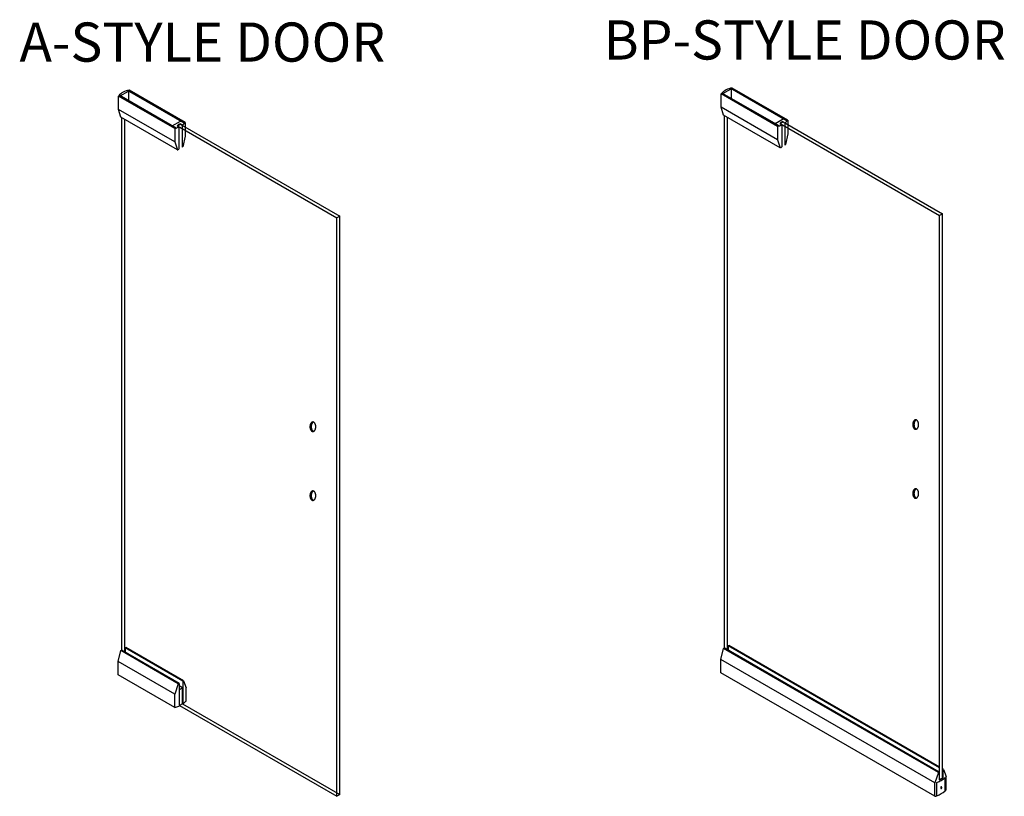
# Model space of a CAD drawing. Extents: x 15.6 to 102.6, y 30.5 to 88.3.
# Drawn here: x 19.2 to 34.9, y 75.9 to 88.3 of the extents above; entities that cross this region are included whole.
import ezdxf

# ---------------------------------------------------------------- set-up
doc = ezdxf.new("R2010")
doc.units = 0
doc.layers.get('0').update_dxf_attribs({"linetype": 'CONTINUOUS'})
doc.styles.add('SIMPLEX1', font='simplex.shx')

# ---------------------------------------------------------------- blocks, each defined once
blk = doc.blocks.new('*U416')
at = {"style": 'SIMPLEX1'}
blk.add_text('A-STYLE DOOR', height=0.625, dxfattribs=at).set_placement((19.154, 87.619))
blk = doc.blocks.new('*U418')
at = {"style": 'SIMPLEX1'}
blk.add_text('BP-STYLE DOOR', height=0.625, dxfattribs=at).set_placement((28.474, 87.653))

msp = doc.modelspace()

# ---------------------------------------------------------------- linework, layer by layer
for p, q in [((31.401, 86.67), (30.494, 87.194)), ((31.415, 86.683), (30.523, 87.198)), ((21.633, 86.551), (20.734, 87.07)), ((20.734, 86.857), (20.734, 87.07)), ((21.655, 86.558), (20.745, 87.084)), ((20.76, 87.075), (20.891, 87.151)), ((21.783, 86.636), (20.876, 87.159)), ((20.891, 87.151), (20.891, 86.999)), ((21.797, 86.648), (20.905, 87.163)), ((31.251, 86.585), (30.352, 87.104)), ((30.352, 86.891), (30.352, 87.104)), ((31.273, 86.593), (30.363, 87.118)), ((30.378, 87.109), (30.509, 87.185)), ((30.509, 87.185), (30.509, 87.034)), ((31.251, 86.372), (30.352, 86.891)), ((30.387, 86.767), (30.352, 86.891)), ((21.633, 86.338), (20.734, 86.857)), ((20.769, 86.733), (20.734, 86.857)), ((21.673, 86.211), (20.769, 86.733)), ((20.787, 78.225), (20.787, 86.723)), ((31.291, 86.246), (30.387, 86.767)), ((30.405, 78.26), (30.405, 86.757)), ((30.453, 78.232), (30.453, 86.73)), ((20.835, 78.198), (20.835, 86.695)), ((21.591, 86.596), (21.722, 86.671)), ((21.67, 86.594), (21.699, 86.578)), ((21.673, 86.596), (21.72, 86.624)), ((21.673, 86.596), (24.217, 85.128)), ((21.699, 86.578), (21.699, 86.225)), ((21.72, 86.624), (24.264, 85.155)), ((21.722, 86.626), (21.751, 86.609)), ((21.751, 86.609), (21.751, 86.255)), ((21.797, 86.648), (21.797, 86.431)), ((31.209, 86.63), (31.339, 86.706)), ((31.251, 86.585), (31.251, 86.372)), ((31.288, 86.629), (31.317, 86.612)), ((31.291, 86.63), (31.338, 86.658)), ((31.291, 86.63), (33.835, 85.162)), ((31.317, 86.612), (31.317, 86.259)), ((31.338, 86.658), (33.882, 85.19)), ((31.34, 86.66), (31.368, 86.644)), ((31.368, 86.644), (31.368, 86.29)), ((31.415, 86.683), (31.415, 86.466)), ((21.633, 86.551), (21.633, 86.338)), ((21.797, 86.431), (21.758, 86.261)), ((31.415, 86.466), (31.376, 86.295)), ((21.633, 86.338), (21.673, 86.211)), ((31.251, 86.372), (31.291, 86.246)), ((31.304, 86.252), (31.317, 86.259)), ((21.686, 86.217), (21.699, 86.225)), ((24.264, 85.155), (24.217, 85.128)), ((24.264, 75.923), (24.264, 85.155)), ((33.882, 85.19), (33.835, 85.162)), ((33.835, 76.163), (33.835, 85.162)), ((33.882, 76.192), (33.882, 85.19)), ((24.217, 75.896), (24.217, 85.128)), ((20.841, 78.263), (20.853, 78.27)), ((21.759, 77.733), (20.841, 78.263)), ((20.841, 78.263), (20.841, 78.194)), ((21.77, 77.74), (20.853, 78.27)), ((30.346, 78.081), (30.387, 78.256)), ((30.387, 78.256), (30.399, 78.263)), ((33.815, 76.277), (30.387, 78.256)), ((33.829, 76.283), (30.399, 78.263)), ((30.459, 78.297), (30.471, 78.304)), ((33.835, 76.348), (30.459, 78.297)), ((30.459, 78.297), (30.459, 78.229)), ((33.835, 76.362), (30.471, 78.304)), ((20.728, 78.046), (20.769, 78.222)), ((20.769, 78.222), (20.781, 78.229)), ((21.686, 77.692), (20.769, 78.222)), ((21.7, 77.698), (20.781, 78.229)), ((33.761, 76.109), (30.346, 78.081)), ((30.346, 77.868), (30.346, 78.081)), ((21.633, 77.524), (20.728, 78.046)), ((20.728, 77.833), (20.728, 78.046)), ((21.633, 77.311), (20.728, 77.833)), ((33.761, 75.896), (30.346, 77.868)), ((31.251, 77.345), (30.346, 77.868)), ((21.686, 77.692), (21.633, 77.524)), ((21.7, 77.698), (21.7, 77.335)), ((21.756, 77.628), (21.7, 77.66)), ((21.708, 77.601), (21.756, 77.628)), ((21.756, 77.371), (21.756, 77.628)), ((21.759, 77.733), (21.759, 77.37)), ((21.77, 77.74), (21.813, 77.628)), ((21.813, 77.415), (21.813, 77.628)), ((21.633, 77.311), (21.633, 77.524)), ((21.708, 77.601), (21.7, 77.605)), ((21.708, 77.344), (21.708, 77.601)), ((21.756, 77.371), (21.708, 77.344)), ((21.708, 77.344), (24.217, 75.896)), ((21.756, 77.371), (24.264, 75.923)), ((33.815, 76.277), (33.761, 76.109)), ((33.829, 76.283), (33.829, 76.16)), ((33.835, 76.227), (33.829, 76.23)), ((33.899, 76.325), (33.882, 76.335)), ((33.888, 76.317), (33.882, 76.321)), ((33.888, 76.196), (33.882, 76.199)), ((33.888, 76.317), (33.888, 76.196)), ((33.899, 76.325), (33.942, 76.213)), ((33.924, 75.983), (33.924, 76.196)), ((33.942, 76), (33.942, 76.213)), ((33.761, 75.896), (33.761, 76.109)), ((33.793, 75.905), (33.793, 76.118)), ((33.793, 75.905), (33.793, 76.116)), ((33.923, 75.982), (33.923, 76.193)), ((24.264, 75.923), (24.217, 75.896))]:
    msp.add_line(p, q)
for points in [[(23.835, 81.718, 0), (23.838, 81.718, 0), (23.84, 81.718, 0), (23.842, 81.719, 0), (23.845, 81.719, 0), (23.847, 81.72, 0), (23.849, 81.721, 0), (23.851, 81.722, 0), (23.853, 81.724, 0), (23.855, 81.725, 0), (23.858, 81.727, 0), (23.86, 81.728, 0), (23.861, 81.73, 0), (23.863, 81.733, 0), (23.865, 81.735, 0), (23.867, 81.737, 0), (23.869, 81.74, 0), (23.87, 81.743, 0), (23.872, 81.745, 0), (23.873, 81.748, 0), (23.874, 81.751, 0), (23.875, 81.754, 0), (23.877, 81.758, 0), (23.878, 81.761, 0), (23.879, 81.764, 0), (23.879, 81.768, 0), (23.88, 81.771, 0), (23.881, 81.775, 0), (23.881, 81.778, 0), (23.882, 81.782, 0), (23.882, 81.786, 0), (23.882, 81.79, 0), (23.882, 81.793, 0), (23.882, 81.797, 0), (23.882, 81.801, 0), (23.882, 81.804, 0), (23.881, 81.808, 0), (23.881, 81.812, 0), (23.88, 81.815, 0), (23.879, 81.819, 0), (23.879, 81.822, 0), (23.878, 81.826, 0), (23.877, 81.829, 0), (23.875, 81.832, 0), (23.874, 81.835, 0), (23.873, 81.838, 0), (23.872, 81.841, 0), (23.87, 81.844, 0), (23.869, 81.847, 0), (23.867, 81.849, 0), (23.865, 81.852, 0), (23.863, 81.854, 0), (23.861, 81.856, 0), (23.86, 81.858, 0), (23.858, 81.86, 0), (23.855, 81.862, 0), (23.853, 81.863, 0), (23.851, 81.864, 0), (23.849, 81.866, 0), (23.847, 81.867, 0), (23.845, 81.867, 0), (23.842, 81.868, 0), (23.84, 81.868, 0), (23.838, 81.869, 0), (23.835, 81.869, 0), (23.833, 81.869, 0), (23.831, 81.868, 0), (23.829, 81.868, 0), (23.826, 81.867, 0), (23.824, 81.867, 0), (23.822, 81.866, 0), (23.82, 81.864, 0), (23.818, 81.863, 0), (23.816, 81.862, 0), (23.814, 81.86, 0), (23.812, 81.858, 0), (23.81, 81.856, 0), (23.808, 81.854, 0), (23.806, 81.852, 0), (23.804, 81.849, 0), (23.803, 81.847, 0), (23.801, 81.844, 0), (23.799, 81.841, 0), (23.798, 81.838, 0), (23.797, 81.835, 0), (23.796, 81.832, 0), (23.794, 81.829, 0), (23.793, 81.826, 0), (23.793, 81.822, 0), (23.792, 81.819, 0), (23.791, 81.815, 0), (23.79, 81.812, 0), (23.79, 81.808, 0), (23.789, 81.804, 0), (23.789, 81.801, 0), (23.789, 81.797, 0), (23.789, 81.793, 0), (23.789, 81.79, 0), (23.789, 81.786, 0), (23.789, 81.782, 0), (23.79, 81.778, 0), (23.79, 81.775, 0), (23.791, 81.771, 0), (23.792, 81.768, 0), (23.793, 81.764, 0), (23.793, 81.761, 0), (23.794, 81.758, 0), (23.796, 81.754, 0), (23.797, 81.751, 0), (23.798, 81.748, 0), (23.799, 81.745, 0), (23.801, 81.743, 0), (23.803, 81.74, 0), (23.804, 81.737, 0), (23.806, 81.735, 0), (23.808, 81.733, 0), (23.81, 81.73, 0), (23.812, 81.728, 0), (23.814, 81.727, 0), (23.816, 81.725, 0), (23.818, 81.724, 0), (23.82, 81.722, 0), (23.822, 81.721, 0), (23.824, 81.72, 0), (23.826, 81.719, 0), (23.829, 81.719, 0), (23.831, 81.718, 0), (23.833, 81.718, 0), (23.835, 81.718, 0)], [(23.845, 81.867, 0), (23.844, 81.867, 0), (23.843, 81.866, 0), (23.842, 81.866, 0), (23.841, 81.865, 0), (23.84, 81.865, 0), (23.84, 81.865, 0), (23.839, 81.864, 0), (23.838, 81.863, 0), (23.837, 81.863, 0), (23.836, 81.862, 0), (23.835, 81.862, 0), (23.834, 81.861, 0), (23.833, 81.86, 0), (23.832, 81.859, 0), (23.831, 81.859, 0), (23.831, 81.858, 0), (23.83, 81.857, 0), (23.829, 81.856, 0), (23.828, 81.855, 0), (23.827, 81.854, 0), (23.827, 81.853, 0), (23.826, 81.852, 0), (23.825, 81.851, 0), (23.824, 81.85, 0), (23.823, 81.849, 0), (23.823, 81.848, 0), (23.822, 81.847, 0), (23.821, 81.846, 0), (23.821, 81.844, 0), (23.82, 81.843, 0), (23.819, 81.842, 0), (23.819, 81.841, 0), (23.818, 81.84, 0), (23.818, 81.838, 0), (23.817, 81.837, 0), (23.816, 81.836, 0), (23.816, 81.834, 0), (23.815, 81.833, 0), (23.815, 81.832, 0), (23.814, 81.83, 0), (23.814, 81.829, 0), (23.813, 81.827, 0), (23.813, 81.826, 0), (23.812, 81.824, 0), (23.812, 81.823, 0), (23.812, 81.822, 0), (23.811, 81.82, 0), (23.811, 81.819, 0), (23.811, 81.817, 0), (23.81, 81.815, 0), (23.81, 81.814, 0), (23.81, 81.812, 0), (23.81, 81.811, 0), (23.809, 81.809, 0), (23.809, 81.808, 0), (23.809, 81.806, 0), (23.809, 81.805, 0), (23.809, 81.803, 0), (23.809, 81.801, 0), (23.809, 81.8, 0), (23.808, 81.798, 0), (23.808, 81.796, 0), (23.808, 81.795, 0), (23.808, 81.793, 0), (23.808, 81.792, 0), (23.808, 81.79, 0), (23.808, 81.788, 0), (23.809, 81.787, 0), (23.809, 81.785, 0), (23.809, 81.784, 0), (23.809, 81.782, 0), (23.809, 81.781, 0), (23.809, 81.779, 0), (23.809, 81.777, 0), (23.81, 81.776, 0), (23.81, 81.774, 0), (23.81, 81.773, 0), (23.81, 81.771, 0), (23.811, 81.77, 0), (23.811, 81.768, 0), (23.811, 81.767, 0), (23.812, 81.765, 0), (23.812, 81.764, 0), (23.812, 81.762, 0), (23.813, 81.761, 0), (23.813, 81.759, 0), (23.814, 81.758, 0), (23.814, 81.756, 0), (23.815, 81.755, 0), (23.815, 81.754, 0), (23.816, 81.752, 0), (23.816, 81.751, 0), (23.817, 81.75, 0), (23.818, 81.748, 0), (23.818, 81.747, 0), (23.819, 81.746, 0), (23.819, 81.745, 0), (23.82, 81.743, 0), (23.821, 81.742, 0), (23.821, 81.741, 0), (23.822, 81.74, 0), (23.823, 81.739, 0), (23.823, 81.738, 0), (23.824, 81.737, 0), (23.825, 81.736, 0), (23.826, 81.734, 0), (23.827, 81.733, 0), (23.827, 81.733, 0), (23.828, 81.731, 0), (23.829, 81.731, 0), (23.83, 81.73, 0), (23.831, 81.729, 0), (23.831, 81.728, 0), (23.832, 81.727, 0), (23.833, 81.727, 0), (23.834, 81.726, 0), (23.835, 81.725, 0), (23.836, 81.724, 0), (23.837, 81.724, 0), (23.838, 81.723, 0), (23.839, 81.722, 0), (23.84, 81.722, 0), (23.84, 81.722, 0), (23.841, 81.721, 0), (23.842, 81.721, 0), (23.843, 81.72, 0), (23.844, 81.72, 0), (23.845, 81.719, 0)], [(33.453, 81.752, 0), (33.456, 81.752, 0), (33.458, 81.752, 0), (33.46, 81.753, 0), (33.463, 81.754, 0), (33.465, 81.754, 0), (33.467, 81.755, 0), (33.469, 81.757, 0), (33.471, 81.758, 0), (33.473, 81.759, 0), (33.475, 81.761, 0), (33.477, 81.763, 0), (33.479, 81.765, 0), (33.481, 81.767, 0), (33.483, 81.769, 0), (33.485, 81.772, 0), (33.486, 81.774, 0), (33.488, 81.777, 0), (33.489, 81.78, 0), (33.491, 81.783, 0), (33.492, 81.786, 0), (33.493, 81.789, 0), (33.495, 81.792, 0), (33.496, 81.795, 0), (33.497, 81.799, 0), (33.497, 81.802, 0), (33.498, 81.806, 0), (33.499, 81.809, 0), (33.499, 81.813, 0), (33.5, 81.817, 0), (33.5, 81.82, 0), (33.5, 81.824, 0), (33.5, 81.828, 0), (33.5, 81.831, 0), (33.5, 81.835, 0), (33.5, 81.839, 0), (33.499, 81.842, 0), (33.499, 81.846, 0), (33.498, 81.85, 0), (33.497, 81.853, 0), (33.497, 81.856, 0), (33.496, 81.86, 0), (33.495, 81.863, 0), (33.493, 81.867, 0), (33.492, 81.87, 0), (33.491, 81.873, 0), (33.489, 81.876, 0), (33.488, 81.878, 0), (33.486, 81.881, 0), (33.485, 81.884, 0), (33.483, 81.886, 0), (33.481, 81.888, 0), (33.479, 81.891, 0), (33.477, 81.892, 0), (33.475, 81.894, 0), (33.473, 81.896, 0), (33.471, 81.897, 0), (33.469, 81.899, 0), (33.467, 81.9, 0), (33.465, 81.901, 0), (33.463, 81.902, 0), (33.46, 81.902, 0), (33.458, 81.903, 0), (33.456, 81.903, 0), (33.453, 81.903, 0), (33.451, 81.903, 0), (33.449, 81.903, 0), (33.447, 81.902, 0), (33.444, 81.902, 0), (33.442, 81.901, 0), (33.44, 81.9, 0), (33.438, 81.899, 0), (33.436, 81.897, 0), (33.434, 81.896, 0), (33.431, 81.894, 0), (33.429, 81.892, 0), (33.428, 81.891, 0), (33.426, 81.888, 0), (33.424, 81.886, 0), (33.422, 81.884, 0), (33.42, 81.881, 0), (33.419, 81.878, 0), (33.417, 81.876, 0), (33.416, 81.873, 0), (33.415, 81.87, 0), (33.413, 81.867, 0), (33.412, 81.863, 0), (33.411, 81.86, 0), (33.41, 81.856, 0), (33.41, 81.853, 0), (33.409, 81.85, 0), (33.408, 81.846, 0), (33.408, 81.842, 0), (33.407, 81.839, 0), (33.407, 81.835, 0), (33.407, 81.831, 0), (33.407, 81.828, 0), (33.407, 81.824, 0), (33.407, 81.82, 0), (33.407, 81.817, 0), (33.408, 81.813, 0), (33.408, 81.809, 0), (33.409, 81.806, 0), (33.41, 81.802, 0), (33.41, 81.799, 0), (33.411, 81.795, 0), (33.412, 81.792, 0), (33.413, 81.789, 0), (33.415, 81.786, 0), (33.416, 81.783, 0), (33.417, 81.78, 0), (33.419, 81.777, 0), (33.42, 81.774, 0), (33.422, 81.772, 0), (33.424, 81.769, 0), (33.426, 81.767, 0), (33.428, 81.765, 0), (33.429, 81.763, 0), (33.431, 81.761, 0), (33.434, 81.759, 0), (33.436, 81.758, 0), (33.438, 81.757, 0), (33.44, 81.755, 0), (33.442, 81.754, 0), (33.444, 81.754, 0), (33.447, 81.753, 0), (33.449, 81.752, 0), (33.451, 81.752, 0), (33.453, 81.752, 0)], [(33.463, 81.901, 0), (33.462, 81.901, 0), (33.461, 81.901, 0), (33.46, 81.9, 0), (33.459, 81.9, 0), (33.459, 81.899, 0), (33.458, 81.899, 0), (33.457, 81.898, 0), (33.456, 81.898, 0), (33.455, 81.897, 0), (33.454, 81.897, 0), (33.453, 81.896, 0), (33.452, 81.895, 0), (33.451, 81.894, 0), (33.45, 81.894, 0), (33.449, 81.893, 0), (33.449, 81.892, 0), (33.448, 81.891, 0), (33.447, 81.89, 0), (33.446, 81.889, 0), (33.445, 81.888, 0), (33.444, 81.888, 0), (33.444, 81.886, 0), (33.443, 81.885, 0), (33.442, 81.884, 0), (33.441, 81.883, 0), (33.441, 81.882, 0), (33.44, 81.881, 0), (33.439, 81.88, 0), (33.439, 81.879, 0), (33.438, 81.878, 0), (33.437, 81.876, 0), (33.437, 81.875, 0), (33.436, 81.874, 0), (33.435, 81.873, 0), (33.435, 81.871, 0), (33.434, 81.87, 0), (33.434, 81.869, 0), (33.433, 81.867, 0), (33.433, 81.866, 0), (33.432, 81.865, 0), (33.432, 81.863, 0), (33.431, 81.862, 0), (33.431, 81.86, 0), (33.431, 81.859, 0), (33.43, 81.857, 0), (33.43, 81.856, 0), (33.429, 81.854, 0), (33.429, 81.853, 0), (33.429, 81.851, 0), (33.428, 81.85, 0), (33.428, 81.848, 0), (33.428, 81.847, 0), (33.428, 81.845, 0), (33.427, 81.844, 0), (33.427, 81.842, 0), (33.427, 81.84, 0), (33.427, 81.839, 0), (33.427, 81.837, 0), (33.427, 81.836, 0), (33.426, 81.834, 0), (33.426, 81.832, 0), (33.426, 81.831, 0), (33.426, 81.829, 0), (33.426, 81.828, 0), (33.426, 81.826, 0), (33.426, 81.824, 0), (33.426, 81.823, 0), (33.426, 81.821, 0), (33.427, 81.82, 0), (33.427, 81.818, 0), (33.427, 81.816, 0), (33.427, 81.815, 0), (33.427, 81.813, 0), (33.427, 81.812, 0), (33.428, 81.81, 0), (33.428, 81.809, 0), (33.428, 81.807, 0), (33.428, 81.805, 0), (33.429, 81.804, 0), (33.429, 81.802, 0), (33.429, 81.801, 0), (33.43, 81.799, 0), (33.43, 81.798, 0), (33.431, 81.796, 0), (33.431, 81.795, 0), (33.431, 81.794, 0), (33.432, 81.792, 0), (33.432, 81.791, 0), (33.433, 81.789, 0), (33.433, 81.788, 0), (33.434, 81.787, 0), (33.434, 81.785, 0), (33.435, 81.784, 0), (33.435, 81.783, 0), (33.436, 81.781, 0), (33.437, 81.78, 0), (33.437, 81.779, 0), (33.438, 81.778, 0), (33.439, 81.776, 0), (33.439, 81.775, 0), (33.44, 81.774, 0), (33.441, 81.773, 0), (33.441, 81.772, 0), (33.442, 81.771, 0), (33.443, 81.77, 0), (33.444, 81.769, 0), (33.444, 81.768, 0), (33.445, 81.767, 0), (33.446, 81.766, 0), (33.447, 81.765, 0), (33.448, 81.764, 0), (33.449, 81.763, 0), (33.449, 81.762, 0), (33.45, 81.762, 0), (33.451, 81.761, 0), (33.452, 81.76, 0), (33.453, 81.759, 0), (33.454, 81.759, 0), (33.455, 81.758, 0), (33.456, 81.757, 0), (33.457, 81.757, 0), (33.458, 81.756, 0), (33.459, 81.756, 0), (33.459, 81.755, 0), (33.46, 81.755, 0), (33.461, 81.754, 0), (33.462, 81.754, 0), (33.463, 81.754, 0)], [(23.835, 80.618, 0), (23.838, 80.618, 0), (23.84, 80.618, 0), (23.842, 80.618, 0), (23.845, 80.619, 0), (23.847, 80.62, 0), (23.849, 80.621, 0), (23.851, 80.622, 0), (23.853, 80.624, 0), (23.855, 80.625, 0), (23.858, 80.627, 0), (23.86, 80.629, 0), (23.861, 80.63, 0), (23.863, 80.633, 0), (23.865, 80.635, 0), (23.867, 80.637, 0), (23.869, 80.64, 0), (23.87, 80.642, 0), (23.872, 80.645, 0), (23.873, 80.648, 0), (23.874, 80.651, 0), (23.875, 80.654, 0), (23.877, 80.658, 0), (23.878, 80.661, 0), (23.879, 80.664, 0), (23.879, 80.668, 0), (23.88, 80.671, 0), (23.881, 80.675, 0), (23.881, 80.678, 0), (23.882, 80.682, 0), (23.882, 80.686, 0), (23.882, 80.69, 0), (23.882, 80.693, 0), (23.882, 80.697, 0), (23.882, 80.701, 0), (23.882, 80.704, 0), (23.881, 80.708, 0), (23.881, 80.712, 0), (23.88, 80.715, 0), (23.879, 80.719, 0), (23.879, 80.722, 0), (23.878, 80.726, 0), (23.877, 80.729, 0), (23.875, 80.732, 0), (23.874, 80.735, 0), (23.873, 80.738, 0), (23.872, 80.741, 0), (23.87, 80.744, 0), (23.869, 80.747, 0), (23.867, 80.749, 0), (23.865, 80.752, 0), (23.863, 80.754, 0), (23.861, 80.756, 0), (23.86, 80.758, 0), (23.858, 80.76, 0), (23.855, 80.762, 0), (23.853, 80.763, 0), (23.851, 80.764, 0), (23.849, 80.766, 0), (23.847, 80.766, 0), (23.845, 80.767, 0), (23.842, 80.768, 0), (23.84, 80.768, 0), (23.838, 80.769, 0), (23.835, 80.769, 0), (23.833, 80.769, 0), (23.831, 80.768, 0), (23.829, 80.768, 0), (23.826, 80.767, 0), (23.824, 80.766, 0), (23.822, 80.766, 0), (23.82, 80.764, 0), (23.818, 80.763, 0), (23.816, 80.762, 0), (23.814, 80.76, 0), (23.812, 80.758, 0), (23.81, 80.756, 0), (23.808, 80.754, 0), (23.806, 80.752, 0), (23.804, 80.749, 0), (23.803, 80.747, 0), (23.801, 80.744, 0), (23.799, 80.741, 0), (23.798, 80.738, 0), (23.797, 80.735, 0), (23.796, 80.732, 0), (23.794, 80.729, 0), (23.793, 80.726, 0), (23.793, 80.722, 0), (23.792, 80.719, 0), (23.791, 80.715, 0), (23.79, 80.712, 0), (23.79, 80.708, 0), (23.789, 80.704, 0), (23.789, 80.701, 0), (23.789, 80.697, 0), (23.789, 80.693, 0), (23.789, 80.69, 0), (23.789, 80.686, 0), (23.789, 80.682, 0), (23.79, 80.678, 0), (23.79, 80.675, 0), (23.791, 80.671, 0), (23.792, 80.668, 0), (23.793, 80.664, 0), (23.793, 80.661, 0), (23.794, 80.658, 0), (23.796, 80.654, 0), (23.797, 80.651, 0), (23.798, 80.648, 0), (23.799, 80.645, 0), (23.801, 80.642, 0), (23.803, 80.64, 0), (23.804, 80.637, 0), (23.806, 80.635, 0), (23.808, 80.633, 0), (23.81, 80.63, 0), (23.812, 80.629, 0), (23.814, 80.627, 0), (23.816, 80.625, 0), (23.818, 80.624, 0), (23.82, 80.622, 0), (23.822, 80.621, 0), (23.824, 80.62, 0), (23.826, 80.619, 0), (23.829, 80.618, 0), (23.831, 80.618, 0), (23.833, 80.618, 0), (23.835, 80.618, 0)], [(23.845, 80.767, 0), (23.844, 80.767, 0), (23.843, 80.766, 0), (23.842, 80.766, 0), (23.841, 80.766, 0), (23.84, 80.765, 0), (23.84, 80.764, 0), (23.839, 80.764, 0), (23.838, 80.763, 0), (23.837, 80.763, 0), (23.836, 80.762, 0), (23.835, 80.761, 0), (23.834, 80.761, 0), (23.833, 80.76, 0), (23.832, 80.759, 0), (23.831, 80.758, 0), (23.831, 80.758, 0), (23.83, 80.757, 0), (23.829, 80.756, 0), (23.828, 80.755, 0), (23.827, 80.754, 0), (23.827, 80.753, 0), (23.826, 80.752, 0), (23.825, 80.751, 0), (23.824, 80.75, 0), (23.823, 80.749, 0), (23.823, 80.748, 0), (23.822, 80.747, 0), (23.821, 80.746, 0), (23.821, 80.744, 0), (23.82, 80.743, 0), (23.819, 80.742, 0), (23.819, 80.741, 0), (23.818, 80.74, 0), (23.818, 80.738, 0), (23.817, 80.737, 0), (23.816, 80.736, 0), (23.816, 80.734, 0), (23.815, 80.733, 0), (23.815, 80.731, 0), (23.814, 80.73, 0), (23.814, 80.729, 0), (23.813, 80.727, 0), (23.813, 80.726, 0), (23.812, 80.724, 0), (23.812, 80.723, 0), (23.812, 80.722, 0), (23.811, 80.72, 0), (23.811, 80.719, 0), (23.811, 80.717, 0), (23.81, 80.715, 0), (23.81, 80.714, 0), (23.81, 80.712, 0), (23.81, 80.711, 0), (23.809, 80.709, 0), (23.809, 80.708, 0), (23.809, 80.706, 0), (23.809, 80.704, 0), (23.809, 80.703, 0), (23.809, 80.701, 0), (23.809, 80.7, 0), (23.808, 80.698, 0), (23.808, 80.697, 0), (23.808, 80.695, 0), (23.808, 80.693, 0), (23.808, 80.692, 0), (23.808, 80.69, 0), (23.808, 80.688, 0), (23.809, 80.687, 0), (23.809, 80.685, 0), (23.809, 80.684, 0), (23.809, 80.682, 0), (23.809, 80.68, 0), (23.809, 80.679, 0), (23.809, 80.677, 0), (23.81, 80.676, 0), (23.81, 80.674, 0), (23.81, 80.673, 0), (23.81, 80.671, 0), (23.811, 80.67, 0), (23.811, 80.668, 0), (23.811, 80.667, 0), (23.812, 80.665, 0), (23.812, 80.664, 0), (23.812, 80.662, 0), (23.813, 80.661, 0), (23.813, 80.659, 0), (23.814, 80.658, 0), (23.814, 80.656, 0), (23.815, 80.655, 0), (23.815, 80.654, 0), (23.816, 80.652, 0), (23.816, 80.651, 0), (23.817, 80.65, 0), (23.818, 80.648, 0), (23.818, 80.647, 0), (23.819, 80.646, 0), (23.819, 80.644, 0), (23.82, 80.643, 0), (23.821, 80.642, 0), (23.821, 80.641, 0), (23.822, 80.64, 0), (23.823, 80.639, 0), (23.823, 80.638, 0), (23.824, 80.636, 0), (23.825, 80.635, 0), (23.826, 80.634, 0), (23.827, 80.633, 0), (23.827, 80.632, 0), (23.828, 80.632, 0), (23.829, 80.631, 0), (23.83, 80.63, 0), (23.831, 80.629, 0), (23.831, 80.628, 0), (23.832, 80.627, 0), (23.833, 80.626, 0), (23.834, 80.626, 0), (23.835, 80.625, 0), (23.836, 80.624, 0), (23.837, 80.624, 0), (23.838, 80.623, 0), (23.839, 80.623, 0), (23.84, 80.622, 0), (23.84, 80.621, 0), (23.841, 80.621, 0), (23.842, 80.621, 0), (23.843, 80.62, 0), (23.844, 80.62, 0), (23.845, 80.619, 0)], [(33.453, 80.652, 0), (33.456, 80.652, 0), (33.458, 80.653, 0), (33.46, 80.653, 0), (33.463, 80.653, 0), (33.465, 80.654, 0), (33.467, 80.655, 0), (33.469, 80.656, 0), (33.471, 80.658, 0), (33.473, 80.659, 0), (33.475, 80.661, 0), (33.477, 80.663, 0), (33.479, 80.665, 0), (33.481, 80.667, 0), (33.483, 80.669, 0), (33.485, 80.672, 0), (33.486, 80.674, 0), (33.488, 80.677, 0), (33.489, 80.68, 0), (33.491, 80.683, 0), (33.492, 80.686, 0), (33.493, 80.689, 0), (33.495, 80.692, 0), (33.496, 80.695, 0), (33.497, 80.699, 0), (33.497, 80.702, 0), (33.498, 80.706, 0), (33.499, 80.709, 0), (33.499, 80.713, 0), (33.5, 80.717, 0), (33.5, 80.72, 0), (33.5, 80.724, 0), (33.5, 80.728, 0), (33.5, 80.731, 0), (33.5, 80.735, 0), (33.5, 80.739, 0), (33.499, 80.742, 0), (33.499, 80.746, 0), (33.498, 80.75, 0), (33.497, 80.753, 0), (33.497, 80.757, 0), (33.496, 80.76, 0), (33.495, 80.763, 0), (33.493, 80.766, 0), (33.492, 80.77, 0), (33.491, 80.773, 0), (33.489, 80.776, 0), (33.488, 80.778, 0), (33.486, 80.781, 0), (33.485, 80.784, 0), (33.483, 80.786, 0), (33.481, 80.788, 0), (33.479, 80.79, 0), (33.477, 80.792, 0), (33.475, 80.794, 0), (33.473, 80.796, 0), (33.471, 80.797, 0), (33.469, 80.799, 0), (33.467, 80.8, 0), (33.465, 80.801, 0), (33.463, 80.802, 0), (33.46, 80.802, 0), (33.458, 80.803, 0), (33.456, 80.803, 0), (33.453, 80.803, 0), (33.451, 80.803, 0), (33.449, 80.803, 0), (33.447, 80.802, 0), (33.444, 80.802, 0), (33.442, 80.801, 0), (33.44, 80.8, 0), (33.438, 80.799, 0), (33.436, 80.797, 0), (33.434, 80.796, 0), (33.431, 80.794, 0), (33.429, 80.792, 0), (33.428, 80.79, 0), (33.426, 80.788, 0), (33.424, 80.786, 0), (33.422, 80.784, 0), (33.42, 80.781, 0), (33.419, 80.778, 0), (33.417, 80.776, 0), (33.416, 80.773, 0), (33.415, 80.77, 0), (33.413, 80.766, 0), (33.412, 80.763, 0), (33.411, 80.76, 0), (33.41, 80.757, 0), (33.41, 80.753, 0), (33.409, 80.75, 0), (33.408, 80.746, 0), (33.408, 80.742, 0), (33.407, 80.739, 0), (33.407, 80.735, 0), (33.407, 80.731, 0), (33.407, 80.728, 0), (33.407, 80.724, 0), (33.407, 80.72, 0), (33.407, 80.717, 0), (33.408, 80.713, 0), (33.408, 80.709, 0), (33.409, 80.706, 0), (33.41, 80.702, 0), (33.41, 80.699, 0), (33.411, 80.695, 0), (33.412, 80.692, 0), (33.413, 80.689, 0), (33.415, 80.686, 0), (33.416, 80.683, 0), (33.417, 80.68, 0), (33.419, 80.677, 0), (33.42, 80.674, 0), (33.422, 80.672, 0), (33.424, 80.669, 0), (33.426, 80.667, 0), (33.428, 80.665, 0), (33.429, 80.663, 0), (33.431, 80.661, 0), (33.434, 80.659, 0), (33.436, 80.658, 0), (33.438, 80.656, 0), (33.44, 80.655, 0), (33.442, 80.654, 0), (33.444, 80.653, 0), (33.447, 80.653, 0), (33.449, 80.653, 0), (33.451, 80.652, 0), (33.453, 80.652, 0)], [(33.463, 80.802, 0), (33.462, 80.801, 0), (33.461, 80.801, 0), (33.46, 80.8, 0), (33.459, 80.8, 0), (33.459, 80.799, 0), (33.458, 80.799, 0), (33.457, 80.798, 0), (33.456, 80.798, 0), (33.455, 80.797, 0), (33.454, 80.796, 0), (33.453, 80.796, 0), (33.452, 80.795, 0), (33.451, 80.794, 0), (33.45, 80.794, 0), (33.449, 80.793, 0), (33.449, 80.792, 0), (33.448, 80.791, 0), (33.447, 80.79, 0), (33.446, 80.789, 0), (33.445, 80.788, 0), (33.444, 80.787, 0), (33.444, 80.787, 0), (33.443, 80.785, 0), (33.442, 80.784, 0), (33.441, 80.783, 0), (33.441, 80.782, 0), (33.44, 80.781, 0), (33.439, 80.78, 0), (33.439, 80.779, 0), (33.438, 80.778, 0), (33.437, 80.776, 0), (33.437, 80.775, 0), (33.436, 80.774, 0), (33.435, 80.773, 0), (33.435, 80.771, 0), (33.434, 80.77, 0), (33.434, 80.769, 0), (33.433, 80.767, 0), (33.433, 80.766, 0), (33.432, 80.764, 0), (33.432, 80.763, 0), (33.431, 80.762, 0), (33.431, 80.76, 0), (33.431, 80.759, 0), (33.43, 80.757, 0), (33.43, 80.756, 0), (33.429, 80.754, 0), (33.429, 80.753, 0), (33.429, 80.751, 0), (33.428, 80.75, 0), (33.428, 80.748, 0), (33.428, 80.747, 0), (33.428, 80.745, 0), (33.427, 80.744, 0), (33.427, 80.742, 0), (33.427, 80.74, 0), (33.427, 80.739, 0), (33.427, 80.737, 0), (33.427, 80.736, 0), (33.426, 80.734, 0), (33.426, 80.733, 0), (33.426, 80.731, 0), (33.426, 80.729, 0), (33.426, 80.728, 0), (33.426, 80.726, 0), (33.426, 80.724, 0), (33.426, 80.723, 0), (33.426, 80.721, 0), (33.427, 80.72, 0), (33.427, 80.718, 0), (33.427, 80.716, 0), (33.427, 80.715, 0), (33.427, 80.713, 0), (33.427, 80.712, 0), (33.428, 80.71, 0), (33.428, 80.709, 0), (33.428, 80.707, 0), (33.428, 80.706, 0), (33.429, 80.704, 0), (33.429, 80.702, 0), (33.429, 80.701, 0), (33.43, 80.699, 0), (33.43, 80.698, 0), (33.431, 80.697, 0), (33.431, 80.695, 0), (33.431, 80.694, 0), (33.432, 80.692, 0), (33.432, 80.691, 0), (33.433, 80.689, 0), (33.433, 80.688, 0), (33.434, 80.687, 0), (33.434, 80.685, 0), (33.435, 80.684, 0), (33.435, 80.683, 0), (33.436, 80.681, 0), (33.437, 80.68, 0), (33.437, 80.679, 0), (33.438, 80.678, 0), (33.439, 80.677, 0), (33.439, 80.675, 0), (33.44, 80.674, 0), (33.441, 80.673, 0), (33.441, 80.672, 0), (33.442, 80.671, 0), (33.443, 80.67, 0), (33.444, 80.669, 0), (33.444, 80.668, 0), (33.445, 80.667, 0), (33.446, 80.666, 0), (33.447, 80.665, 0), (33.448, 80.664, 0), (33.449, 80.663, 0), (33.449, 80.662, 0), (33.45, 80.662, 0), (33.451, 80.661, 0), (33.452, 80.66, 0), (33.453, 80.659, 0), (33.454, 80.659, 0), (33.455, 80.658, 0), (33.456, 80.657, 0), (33.457, 80.657, 0), (33.458, 80.656, 0), (33.459, 80.656, 0), (33.459, 80.655, 0), (33.46, 80.655, 0), (33.461, 80.654, 0), (33.462, 80.654, 0), (33.463, 80.654, 0)], [(33.862, 76.019, 0), (33.862, 76.019, 0), (33.863, 76.019, 0), (33.863, 76.019, 0), (33.864, 76.019, 0), (33.864, 76.02, 0), (33.864, 76.02, 0), (33.865, 76.02, 0), (33.865, 76.02, 0), (33.866, 76.021, 0), (33.866, 76.021, 0), (33.866, 76.021, 0), (33.867, 76.022, 0), (33.867, 76.022, 0), (33.867, 76.023, 0), (33.868, 76.023, 0), (33.868, 76.024, 0), (33.868, 76.024, 0), (33.868, 76.025, 0), (33.869, 76.025, 0), (33.869, 76.026, 0), (33.869, 76.026, 0), (33.869, 76.027, 0), (33.87, 76.028, 0), (33.87, 76.028, 0), (33.87, 76.029, 0), (33.87, 76.03, 0), (33.87, 76.031, 0), (33.87, 76.031, 0), (33.87, 76.032, 0), (33.87, 76.033, 0), (33.87, 76.033, 0), (33.87, 76.034, 0), (33.87, 76.035, 0), (33.87, 76.036, 0), (33.87, 76.036, 0), (33.87, 76.037, 0), (33.87, 76.038, 0), (33.87, 76.038, 0), (33.87, 76.039, 0), (33.87, 76.04, 0), (33.87, 76.041, 0), (33.869, 76.041, 0), (33.869, 76.042, 0), (33.869, 76.043, 0), (33.869, 76.043, 0), (33.868, 76.044, 0), (33.868, 76.044, 0), (33.868, 76.045, 0), (33.868, 76.045, 0), (33.867, 76.046, 0), (33.867, 76.046, 0), (33.867, 76.047, 0), (33.866, 76.047, 0), (33.866, 76.047, 0), (33.866, 76.048, 0), (33.865, 76.048, 0), (33.865, 76.048, 0), (33.864, 76.049, 0), (33.864, 76.049, 0), (33.864, 76.049, 0), (33.863, 76.049, 0), (33.863, 76.049, 0), (33.862, 76.049, 0), (33.862, 76.049, 0), (33.862, 76.049, 0), (33.861, 76.049, 0), (33.861, 76.049, 0), (33.86, 76.049, 0), (33.86, 76.049, 0), (33.86, 76.049, 0), (33.859, 76.048, 0), (33.859, 76.048, 0), (33.858, 76.048, 0), (33.858, 76.047, 0), (33.858, 76.047, 0), (33.857, 76.047, 0), (33.857, 76.046, 0), (33.857, 76.046, 0), (33.856, 76.045, 0), (33.856, 76.045, 0), (33.856, 76.044, 0), (33.855, 76.044, 0), (33.855, 76.043, 0), (33.855, 76.043, 0), (33.855, 76.042, 0), (33.855, 76.041, 0), (33.854, 76.041, 0), (33.854, 76.04, 0), (33.854, 76.039, 0), (33.854, 76.038, 0), (33.854, 76.038, 0), (33.854, 76.037, 0), (33.854, 76.036, 0), (33.854, 76.036, 0), (33.854, 76.035, 0), (33.854, 76.034, 0), (33.854, 76.033, 0), (33.854, 76.033, 0), (33.854, 76.032, 0), (33.854, 76.031, 0), (33.854, 76.031, 0), (33.854, 76.03, 0), (33.854, 76.029, 0), (33.854, 76.028, 0), (33.854, 76.028, 0), (33.855, 76.027, 0), (33.855, 76.026, 0), (33.855, 76.026, 0), (33.855, 76.025, 0), (33.855, 76.025, 0), (33.856, 76.024, 0), (33.856, 76.024, 0), (33.856, 76.023, 0), (33.857, 76.023, 0), (33.857, 76.022, 0), (33.857, 76.022, 0), (33.858, 76.021, 0), (33.858, 76.021, 0), (33.858, 76.021, 0), (33.859, 76.02, 0), (33.859, 76.02, 0), (33.86, 76.02, 0), (33.86, 76.02, 0), (33.86, 76.019, 0), (33.861, 76.019, 0), (33.861, 76.019, 0), (33.862, 76.019, 0), (33.862, 76.019, 0)]]:
    msp.add_polyline3d(points)
for centre, radius, start, end in [((30.545, 86.955), 0.244, 95.2406, 142.2928), ((20.927, 86.92), 0.244, 95.2406, 142.2928), ((21.515, 86.934), 0.401, 290.3813, 297.1778), ((21.721, 86.569), 0.0567, 89.0714, 153.9882), ((21.515, 86.934), 0.401, 305.8818, 314.5339), ((31.133, 86.969), 0.401, 286.9844, 290.3813), ((31.133, 86.969), 0.401, 290.3813, 297.1778), ((31.339, 86.604), 0.0567, 89.0714, 153.9882), ((31.133, 86.969), 0.401, 305.8818, 314.5339), ((21.515, 86.934), 0.401, 286.9844, 290.3813), ((21.51, 86.577), 0.401, 306.7567, 308.1334), ((31.279, 86.287), 0.0433, 285.4808, 304.7875), ((31.128, 86.611), 0.401, 306.7567, 308.1334), ((21.661, 86.253), 0.0433, 285.4808, 304.7875), ((21.529, 78.061), 0.401, 293.0654, 295.1645), ((21.529, 78.061), 0.401, 304.9873, 306.8501), ((21.529, 77.698), 0.401, 284.9567, 295.1934), ((21.529, 77.698), 0.401, 305.0351, 311.4601), ((21.529, 77.698), 0.401, 311.5382, 315.0433), ((33.658, 76.496), 0.401, 289.6719, 311.5382), ((33.658, 76.646), 0.401, 293.0654, 295.1645), ((33.654, 76.522), 0.401, 295.7799, 305.6843), ((33.658, 76.646), 0.401, 304.9873, 306.8501), ((33.658, 76.494), 0.401, 289.7357, 311.4601), ((33.658, 76.283), 0.401, 284.9567, 289.6719), ((33.658, 76.283), 0.401, 289.7357, 311.4601), ((33.658, 76.283), 0.401, 311.5382, 315.0433)]:
    msp.add_arc(centre, radius, start, end)

# ---------------------------------------------------------------- block references
for name in ['*U416', '*U418']:
    msp.add_blockref(name, (0, 0))

doc.saveas('drawing.dxf')
